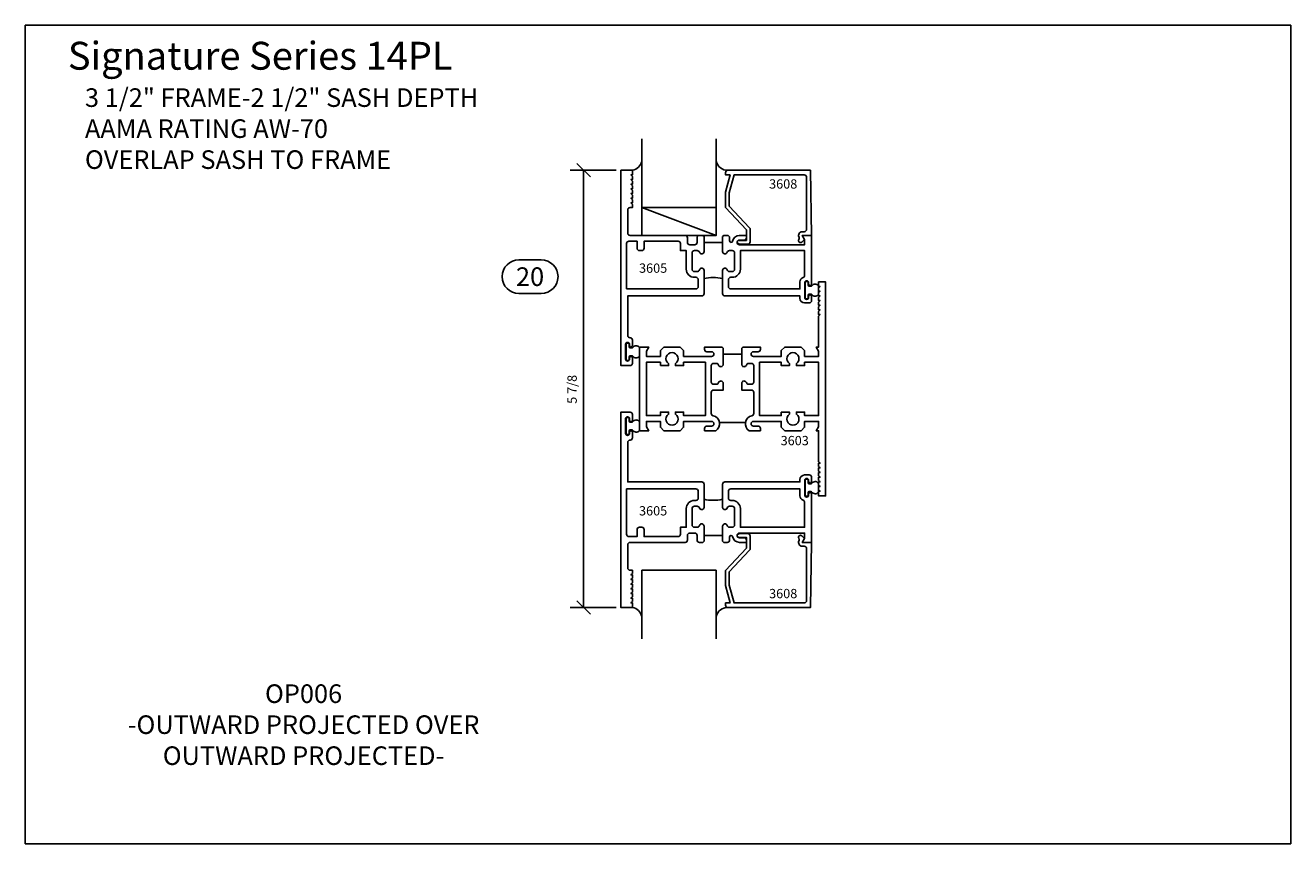
# Model space of a CAD drawing. Units: inches. Extents: x -0.3 to 16.7, y -0.8 to 10.2.
import ezdxf
from ezdxf.enums import TextEntityAlignment as Align

# ---------------------------------------------------------------- set-up
doc = ezdxf.new("R2010")
doc.units = ezdxf.units.IN
doc.header["$MEASUREMENT"] = 0
for name, color, linetype in [('DIMENSIONS', 1, 'Continuous'), ('Extrusions', 7, 'Continuous'), ('GASKET-WSTRIP', 7, 'Continuous'), ('GLASS-GLAZING', 8, 'Continuous'), ('TEXT', 7, 'Continuous')]:
    doc.layers.add(name, color=color, linetype=linetype)
doc.styles.add('Arial', font='ARIAL.TTF', dxfattribs={"height": 0.125})
doc.styles.add('ROMANS', font='romans.shx', dxfattribs={"height": 2})
doc.dimstyles.get("Standard").update_dxf_attribs({"dimtxt": 0.18, "dimasz": 0.18, "dimexe": 0.18, "dimexo": 0.0625, "dimgap": 0.09, "dimtad": 1, "dimdec": 5, "dimzin": 0, "dimdsep": 46, "dimlunit": 5, "dimtxsty": 'Arial', "dimblk": 'OBLIQUE', "dimcen": 0.09, "dimadec": 0, "dimazin": 0, "dimtfac": 1, "dimtdec": 5, "dimtofl": 0, "dimtmove": 0, "dimatfit": 3, "dimfxl": 0, "dimfrac": 2, "dimtolj": 1, "dimtzin": 0, "dimarcsym": 0})

# ---------------------------------------------------------------- blocks, each defined once
blk = doc.blocks.new('_OBLIQUE')
at = {"color": 0, "linetype": 'ByBlock'}
blk.add_line((-0.5, -0.5), (0.5, 0.5), dxfattribs=at)
blk = doc.blocks.new('*D2')
at = {"layer": 'Defpoints', "color": 0}
for p in [(7.751, 8.301), (7.251, 2.425), (7.751, 2.425)]:
    blk.add_point(p, dxfattribs=at)
at = {"layer": 'DIMENSIONS', "color": 0, "lineweight": -2}
for p, q in [((7.688, 8.301), (7.071, 8.301)), ((7.251, 8.301), (7.251, 2.425)), ((7.688, 2.425), (7.071, 2.425))]:
    blk.add_line(p, q, dxfattribs=at)
at = {"layer": 'DIMENSIONS', "color": 0, "lineweight": -2, "xscale": 0.18, "yscale": 0.18, "zscale": 0.18}
for p, rotation in [((7.251, 8.301), 90), ((7.251, 2.425), 270)]:
    blk.add_blockref('_OBLIQUE', p, dxfattribs=dict(at, rotation=rotation))
at = {"layer": 'DIMENSIONS', "color": 0, "insert": (7.096, 5.357), "char_height": 0.125, "attachment_point": 5, "rotation": 90, "style": 'Arial'}
blk.add_mtext('\\A1;5 7/8', dxfattribs=at)

msp = doc.modelspace()

# ---------------------------------------------------------------- linework, layer by layer
at = {"layer": 'Defpoints'}
msp.add_lwpolyline([(-0.25, 10.25), (16.75, 10.25), (16.75, -0.75), (-0.25, -0.75), (-0.25, 10.25)], dxfattribs=at)
at = {"layer": 'Extrusions', "ltscale": 0.75}
msp.add_line((9.424191, 4.912776), (9.07718, 4.912776), dxfattribs=at)
at = {"layer": 'Extrusions'}
for points in [[(8.868185, 7.331838), (8.868185, 7.410713), (8.853185, 7.425713), (8.80561, 7.425713, 0.414213562), (8.77461, 7.394713), (8.77461, 7.331713, -0.414213562), (8.74361, 7.300713), (8.676685, 7.300713, -0.414213562), (8.645685, 7.331713), (8.645685, 7.394463, 0.414213562), (8.614435, 7.425713), (7.875685, 7.425713, -0.414213562), (7.844435, 7.456963), (7.844435, 7.769463, -0.414213562), (7.875685, 7.800713), (7.906935, 7.800713), (7.906935, 7.843212), (7.886935, 7.863213), (7.906935, 7.863213), (7.906935, 7.905712), (7.886935, 7.925713), (7.906935, 7.925713), (7.906935, 7.968212), (7.886935, 7.988213), (7.906935, 7.988213), (7.906935, 8.030712), (7.886935, 8.050713), (7.906935, 8.050713), (7.906935, 8.093212), (7.886935, 8.113213), (7.906935, 8.113213), (7.906935, 8.155712), (7.886935, 8.175713), (7.906935, 8.175713), (7.906935, 8.218212), (7.886935, 8.238213), (7.906935, 8.238213), (7.906935, 8.300713), (7.750685, 8.300713), (7.750685, 5.675213), (7.875935, 5.675213, 0.414213562), (7.906935, 5.706213), (7.906935, 5.780213, 1), (7.866935, 5.780213), (7.866935, 5.763713, -1), (7.814935, 5.763713), (7.814935, 5.961713, -1), (7.866935, 5.961713), (7.866935, 5.945213, 1), (7.906935, 5.945213), (7.906935, 6.019213, 0.414213562), (7.875935, 6.050213), (7.875435, 6.050213, -0.414213562), (7.844435, 6.081213), (7.844435, 6.613213), (8.837185, 6.613213, 0.414213562), (8.868185, 6.644213), (8.868185, 6.954463, 0.870449015), (8.806873, 6.962997, -0.335331192), (8.777052, 6.940463), (8.739185, 6.940463, -0.414213562), (8.708185, 6.971463), (8.708185, 7.191463, -0.414213562), (8.739185, 7.222463), (8.777052, 7.222463, -0.335331192), (8.806873, 7.199929, 0.870449015), (8.868185, 7.208463), (8.868185, 7.331838), (9.118185, 7.331838), (9.118185, 7.208463, 0.870449015), (9.179498, 7.199929, -0.335331192), (9.209319, 7.222463), (9.247185, 7.222463, -0.414213562), (9.278185, 7.191463), (9.278185, 6.971463, -0.414213562), (9.247185, 6.940463), (9.209319, 6.940463, -0.335331192), (9.179498, 6.962997, 0.870449015), (9.118185, 6.954463), (9.118185, 6.644213, 0.414213562), (9.149185, 6.613213), (10.156935, 6.613213), (10.156935, 6.581963, 0.414213562), (10.219435, 6.519463), (10.282185, 6.519463, 0.414213562), (10.313185, 6.550463), (10.313185, 6.608463, 1), (10.273185, 6.608463), (10.273185, 6.591963, -1), (10.221185, 6.591963), (10.221185, 6.690963), (10.221185, 6.789963, -1), (10.273185, 6.789963), (10.273185, 6.773463, 1), (10.313185, 6.773463), (10.313185, 7.425713), (10.188185, 7.425713), (10.219435, 7.371586), (10.219435, 7.300713), (9.344435, 7.300713, -1), (9.344435, 7.363213), (9.406935, 7.363213, 0.414213562), (9.438185, 7.394463), (9.438185, 7.425713), (9.344435, 7.425713, 0.363036559), (9.252164, 7.348547, -0.914815144), (9.212185, 7.352111), (9.212185, 7.394713, 0.414213562), (9.181185, 7.425713), (9.133185, 7.425713), (9.118185, 7.410713), (9.118185, 7.331838)], [(9.125685, 5.831713), (9.125685, 5.910213), (9.110685, 5.925213), (8.875685, 5.925213), (8.875685, 5.893963, 0.414213562), (8.906935, 5.862713), (8.969435, 5.862713, -1), (8.969435, 5.800213), (8.594435, 5.800213), (8.594435, 5.878338), (8.54756, 5.925213), (8.32881, 5.925213), (8.281935, 5.878338), (8.281935, 5.800213), (8.094435, 5.800213), (8.094435, 5.871086), (8.125685, 5.925213), (8.000685, 5.925213), (8.000685, 4.800213), (8.125685, 4.800213), (8.094435, 4.854339), (8.094435, 4.925213), (8.281935, 4.925213), (8.281935, 4.847088), (8.32881, 4.800213), (8.54756, 4.800213), (8.594435, 4.847088), (8.594435, 4.925213), (8.969435, 4.925213, -1), (8.969435, 4.862713), (8.906935, 4.862713, 0.414213562), (8.875685, 4.831463), (8.875685, 4.800213), (9.025772, 4.800213, 0.686021184), (8.990668, 5.001257, -0.358083887), (8.965685, 5.031667), (8.965685, 5.315338, -0.414213562), (8.996685, 5.346338), (9.125685, 5.346338), (9.125685, 5.438338, 0.870449015), (9.064373, 5.446872, -0.335331192), (9.034552, 5.424338), (8.996685, 5.424338, -0.414213562), (8.965685, 5.455338), (8.965685, 5.675338, -0.414213562), (8.996685, 5.706338), (9.034552, 5.706338, -0.335331192), (9.064373, 5.683804, 0.870449015), (9.125685, 5.692338), (9.125685, 5.831713), (9.375685, 5.831713), (9.375685, 5.692338, 0.870449015), (9.436998, 5.683804, -0.335331192), (9.466819, 5.706338), (9.504685, 5.706338, -0.414213562), (9.535685, 5.675338), (9.535685, 5.455338, -0.414213562), (9.504685, 5.424338), (9.466819, 5.424338, -0.335331192), (9.436998, 5.446872, 0.870449015), (9.375685, 5.438338), (9.375685, 5.346338), (9.504685, 5.346338, -0.414213562), (9.535685, 5.315338), (9.535685, 5.031667, -0.358083887), (9.510703, 5.001257, 0.686021184), (9.475599, 4.800213), (9.625685, 4.800213), (9.625685, 4.831463, 0.414213562), (9.594435, 4.862713), (9.531935, 4.862713, -1), (9.531935, 4.925213), (9.906935, 4.925213), (9.906935, 4.847088), (9.95381, 4.800213), (10.17256, 4.800213), (10.219435, 4.847088), (10.219435, 4.925213), (10.406935, 4.925213), (10.406935, 4.854339), (10.375685, 4.800213), (10.406935, 4.800213), (10.406935, 4.382713), (10.426936, 4.362713), (10.406935, 4.362713), (10.406935, 4.320213), (10.426936, 4.300213), (10.406935, 4.300213), (10.406935, 4.257713), (10.426936, 4.237713), (10.406935, 4.237713), (10.406935, 4.195213), (10.426936, 4.175213), (10.406935, 4.175213), (10.406935, 4.132713), (10.426936, 4.112713), (10.406935, 4.112713), (10.406935, 4.070213), (10.426936, 4.050213), (10.406935, 4.050213), (10.406935, 4.007713), (10.426936, 3.987713), (10.406935, 3.987713), (10.406935, 3.925213), (10.500685, 3.925213), (10.500685, 6.800213), (10.406935, 6.800213), (10.406935, 6.737713), (10.426936, 6.737713), (10.406935, 6.717712), (10.406935, 6.675213), (10.426936, 6.675213), (10.406935, 6.655212), (10.406935, 6.612713), (10.426936, 6.612713), (10.406935, 6.592712), (10.406935, 6.550213), (10.426936, 6.550213), (10.406935, 6.530212), (10.406935, 6.487713), (10.426936, 6.487713), (10.406935, 6.467712), (10.406935, 6.425213), (10.426936, 6.425213), (10.406935, 6.405212), (10.406935, 6.362713), (10.426936, 6.362713), (10.406935, 6.342712), (10.406935, 5.925213), (10.375685, 5.925213), (10.406935, 5.871086), (10.406935, 5.800213), (10.219435, 5.800213), (10.219435, 5.878338), (10.17256, 5.925213), (9.95381, 5.925213), (9.906935, 5.878338), (9.906935, 5.800213), (9.531935, 5.800213, -1), (9.531935, 5.862713), (9.594435, 5.862713, 0.414213562), (9.625685, 5.893963), (9.625685, 5.925213), (9.390685, 5.925213), (9.375685, 5.910213), (9.375685, 5.831713)], [(8.868185, 3.393588), (8.868185, 3.314713), (8.853185, 3.299713), (8.80561, 3.299713, -0.414213562), (8.77461, 3.330713), (8.77461, 3.393713, 0.414213562), (8.74361, 3.424713), (8.676685, 3.424713, 0.414213562), (8.645685, 3.393713), (8.645685, 3.330963, -0.414213562), (8.614435, 3.299713), (7.875685, 3.299713, 0.414213562), (7.844435, 3.268463), (7.844435, 2.955963, 0.414213562), (7.875685, 2.924713), (7.906935, 2.924713), (7.906935, 2.882213), (7.886935, 2.862213), (7.906935, 2.862213), (7.906935, 2.819713), (7.886935, 2.799713), (7.906935, 2.799713), (7.906935, 2.757213), (7.886935, 2.737213), (7.906935, 2.737213), (7.906935, 2.694713), (7.886935, 2.674713), (7.906935, 2.674713), (7.906935, 2.632213), (7.886935, 2.612213), (7.906935, 2.612213), (7.906935, 2.569713), (7.886935, 2.549713), (7.906935, 2.549713), (7.906935, 2.507213), (7.886935, 2.487213), (7.906935, 2.487213), (7.906935, 2.424713), (7.750685, 2.424713), (7.750685, 5.050213), (7.875935, 5.050213, -0.414213562), (7.906935, 5.019213), (7.906935, 4.945213, -1), (7.866935, 4.945213), (7.866935, 4.961713, 1), (7.814935, 4.961713), (7.814935, 4.763713, 1), (7.866935, 4.763713), (7.866935, 4.780213, -1), (7.906935, 4.780213), (7.906935, 4.706213, -0.414213562), (7.875935, 4.675213), (7.875435, 4.675213, 0.414213562), (7.844435, 4.644213), (7.844435, 4.112213), (8.837185, 4.112213, -0.414213562), (8.868185, 4.081213), (8.868185, 3.770963, -0.870449015), (8.806873, 3.762429, 0.335331192), (8.777052, 3.784963), (8.739185, 3.784963, 0.414213562), (8.708185, 3.753963), (8.708185, 3.533963, 0.414213562), (8.739185, 3.502963), (8.777052, 3.502963, 0.335331192), (8.806873, 3.525497, -0.870449015), (8.868185, 3.516963), (8.868185, 3.393588), (9.118185, 3.393588), (9.118185, 3.516963, -0.870449015), (9.179498, 3.525497, 0.335331192), (9.209319, 3.502963), (9.247185, 3.502963, 0.414213562), (9.278185, 3.533963), (9.278185, 3.753963, 0.414213562), (9.247185, 3.784963), (9.209319, 3.784963, 0.335331192), (9.179498, 3.762429, -0.870449015), (9.118185, 3.770963), (9.118185, 4.081213, -0.414213562), (9.149185, 4.112213), (10.156935, 4.112213), (10.156935, 4.143463, -0.414213562), (10.219435, 4.205963), (10.282185, 4.205963, -0.414213562), (10.313185, 4.174963), (10.313185, 4.116963, -1), (10.273185, 4.116963), (10.273185, 4.133463, 1), (10.221185, 4.133463), (10.221185, 4.034463), (10.221185, 3.935463, 1), (10.273185, 3.935463), (10.273185, 3.951963, -1), (10.313185, 3.951963), (10.313185, 3.299713), (10.188185, 3.299713), (10.219435, 3.353839), (10.219435, 3.424713), (9.344435, 3.424713, 1), (9.344435, 3.362213), (9.406935, 3.362213, -0.414213562), (9.438185, 3.330963), (9.438185, 3.299713), (9.344435, 3.299713, -0.363036559), (9.252164, 3.376879, 0.914815144), (9.212185, 3.373315), (9.212185, 3.330713, -0.414213562), (9.181185, 3.299713), (9.133185, 3.299713), (9.118185, 3.314713), (9.118185, 3.393588)]]:
    msp.add_lwpolyline(points, format="xyb", dxfattribs=at)
for points in [[(9.336073, 7.358171), (9.438185, 7.358171), (9.438185, 7.501213), (9.156935, 7.801213), (9.156935, 8.00546), (9.219435, 8.238713), (9.156935, 8.238713), (9.156935, 8.270213, -0.414213562), (9.187935, 8.301213), (10.297185, 8.301213), (10.313185, 7.426213), (10.188185, 7.426213), (10.219185, 7.372519), (10.180863, 7.33716, -0.915215682), (10.142672, 7.369127, 0.285451788), (10.144397, 7.402075, -0.570765903), (10.188185, 7.476213), (10.215935, 7.476213, 0.414213562), (10.247185, 7.507463), (10.247185, 8.207463, 0.414213562), (10.215935, 8.238713), (9.271199, 8.238713), (9.206935, 7.998877), (9.206935, 7.820985), (9.479801, 7.529928, -0.190544912), (9.488185, 7.508726), (9.488185, 7.339171, -0.424474816), (9.456104, 7.30819), (9.335275, 7.312409, -0.982697263)], [(7.828685, 6.706963), (8.75881, 6.706963, 0.414213562), (8.79006, 6.738213), (8.79006, 6.831213, 0.414213562), (8.75881, 6.862463), (8.73906, 6.862463, -0.414213562), (8.63006, 6.971463), (8.63006, 7.222588), (8.55156, 7.222588), (8.55156, 7.316338, 0.414213562), (8.52031, 7.347588), (8.063435, 7.347588), (8.063435, 7.253588, -0.414213562), (8.032435, 7.222588), (8.000435, 7.222588, -0.414213562), (7.969435, 7.253588), (7.969435, 7.347588), (7.859685, 7.347588, 0.414213562), (7.828685, 7.316588)], [(9.19631, 6.831213, -0.414213562), (9.22756, 6.862463), (9.24731, 6.862463, 0.414213562), (9.35631, 6.971463), (9.35631, 7.222588), (10.219435, 7.222588), (10.219435, 6.888174, -0.318357564), (10.198714, 6.858928, 0.318357564), (10.156935, 6.799963), (10.156935, 6.706963), (9.22756, 6.706963, -0.414213562), (9.19631, 6.738213)], [(8.281935, 5.675213), (8.39131, 5.675213), (8.39131, 5.702904, -3.137249446), (8.48506, 5.702904), (8.48506, 5.675213), (8.594435, 5.675213), (8.594435, 5.722088), (8.88756, 5.722088), (8.88756, 5.003338), (8.594435, 5.003338), (8.594435, 5.050213), (8.48506, 5.050213), (8.48506, 5.022521, -3.137249446), (8.39131, 5.022521), (8.39131, 5.050213), (8.281935, 5.050213), (8.281935, 5.003338), (8.094435, 5.003338), (8.094435, 5.722088), (8.281935, 5.722088)], [(9.906935, 5.050213), (10.01631, 5.050213), (10.01631, 5.022521, 3.137249446), (10.11006, 5.022521), (10.11006, 5.050213), (10.219435, 5.050213), (10.219435, 5.003338), (10.406935, 5.003338), (10.406935, 5.722088), (10.219435, 5.722088), (10.219435, 5.675213), (10.11006, 5.675213), (10.11006, 5.702904, 3.137249446), (10.01631, 5.702904), (10.01631, 5.675213), (9.906935, 5.675213), (9.906935, 5.722088), (9.61381, 5.722088), (9.61381, 5.003338), (9.906935, 5.003338)], [(7.828685, 4.018463), (8.75881, 4.018463, -0.414213562), (8.79006, 3.987213), (8.79006, 3.894213, -0.414213562), (8.75881, 3.862963), (8.73906, 3.862963, 0.414213562), (8.63006, 3.753963), (8.63006, 3.502838), (8.55156, 3.502838), (8.55156, 3.409088, -0.414213562), (8.52031, 3.377838), (8.063435, 3.377838), (8.063435, 3.471838, 0.414213562), (8.032435, 3.502838), (8.000435, 3.502838, 0.414213562), (7.969435, 3.471838), (7.969435, 3.377838), (7.859685, 3.377838, -0.414213562), (7.828685, 3.408838)], [(9.19631, 3.894213, 0.414213562), (9.22756, 3.862963), (9.24731, 3.862963, -0.414213562), (9.35631, 3.753963), (9.35631, 3.502838), (10.219435, 3.502838), (10.219435, 3.837251, 0.318357564), (10.198714, 3.866498, -0.318357564), (10.156935, 3.925463), (10.156935, 4.018463), (9.22756, 4.018463, 0.414213562), (9.19631, 3.987213)], [(9.336073, 3.367255), (9.438185, 3.367255), (9.438185, 3.224213), (9.156935, 2.924213), (9.156935, 2.719966), (9.219435, 2.486713), (9.156935, 2.486713), (9.156935, 2.455213, 0.414213562), (9.187935, 2.424213), (10.297185, 2.424213), (10.313185, 3.299213), (10.188185, 3.299213), (10.219185, 3.352906), (10.180863, 3.388265, 0.915215682), (10.142672, 3.356298, -0.285451788), (10.144397, 3.32335, 0.570765903), (10.188185, 3.249213), (10.215935, 3.249213, -0.414213562), (10.247185, 3.217963), (10.247185, 2.517963, -0.414213562), (10.215935, 2.486713), (9.271199, 2.486713), (9.206935, 2.726549), (9.206935, 2.90444), (9.479801, 3.195497, 0.190544912), (9.488185, 3.216699), (9.488185, 3.386255, 0.424474816), (9.456104, 3.417236), (9.335275, 3.413016, 0.982697263)]]:
    msp.add_lwpolyline(points, format="xyb", close=True, dxfattribs=at)
at = {"layer": 'Extrusions', "ltscale": 0.75}
for centre, start, end in [((8.993185, 6.265331), 77.8607889, 102.1392111), ((8.993185, 4.460095), 257.8607889, 282.1392111)]:
    msp.add_arc(centre, 0.594424, start, end, dxfattribs=at)
at = {"layer": 'GASKET-WSTRIP'}
for points in [[(10.266999, 6.757963, 0.414213562), (10.281999, 6.742963), (10.305432, 6.742963, 0.240387964), (10.317577, 6.74916, -0.484266635), (10.403556, 6.752746, -0.179521054), (10.407185, 6.742963), (10.407185, 6.636963, -0.179521054), (10.403556, 6.627179, -0.484266635), (10.317577, 6.630765, 0.240387964), (10.305432, 6.636963), (10.281999, 6.636963, 0.414213562), (10.266999, 6.621963), (10.266999, 6.584963, -0.414213562), (10.256999, 6.574963), (10.236999, 6.574963, -0.414213562), (10.226999, 6.584963), (10.226999, 6.794963, -0.414213562), (10.236999, 6.804963), (10.256999, 6.804963, -0.414213562), (10.266999, 6.794963)], [(7.860749, 5.929713, 0.414213562), (7.875749, 5.914713), (7.899182, 5.914713, 0.240387964), (7.911327, 5.92091, -0.484266635), (7.997306, 5.924496, -0.179521054), (8.000935, 5.914713), (8.000935, 5.808713, -0.179521054), (7.997306, 5.798929, -0.484266635), (7.911327, 5.802515, 0.240387964), (7.899182, 5.808713), (7.875749, 5.808713, 0.414213562), (7.860749, 5.793713), (7.860749, 5.756713, -0.414213562), (7.850749, 5.746713), (7.830749, 5.746713, -0.414213562), (7.820749, 5.756713), (7.820749, 5.966713, -0.414213562), (7.830749, 5.976713), (7.850749, 5.976713, -0.414213562), (7.860749, 5.966713)], [(7.860749, 4.795713, -0.414213562), (7.875749, 4.810713), (7.899182, 4.810713, -0.240387964), (7.911327, 4.804515, 0.484266635), (7.997306, 4.800929, 0.179521054), (8.000935, 4.810713), (8.000935, 4.916713, 0.179521054), (7.997306, 4.926496, 0.484266635), (7.911327, 4.92291, -0.240387964), (7.899182, 4.916713), (7.875749, 4.916713, -0.414213562), (7.860749, 4.931713), (7.860749, 4.968713, 0.414213562), (7.850749, 4.978713), (7.830749, 4.978713, 0.414213562), (7.820749, 4.968713), (7.820749, 4.758713, 0.414213562), (7.830749, 4.748713), (7.850749, 4.748713, 0.414213562), (7.860749, 4.758713)], [(10.266999, 3.967463, -0.414213562), (10.281999, 3.982463), (10.305432, 3.982463, -0.240387964), (10.317577, 3.976265, 0.484266635), (10.403556, 3.972679, 0.179521054), (10.407185, 3.982463), (10.407185, 4.088463, 0.179521054), (10.403556, 4.098246, 0.484266635), (10.317577, 4.09466, -0.240387964), (10.305432, 4.088463), (10.281999, 4.088463, -0.414213562), (10.266999, 4.103463), (10.266999, 4.140463, 0.414213562), (10.256999, 4.150463), (10.236999, 4.150463, 0.414213562), (10.226999, 4.140463), (10.226999, 3.930463, 0.414213562), (10.236999, 3.920463), (10.256999, 3.920463, 0.414213562), (10.266999, 3.930463)]]:
    msp.add_lwpolyline(points, format="xyb", close=True, dxfattribs=at)
at = {"layer": 'GLASS-GLAZING', "ltscale": 0.03125}
for p, q in [((8.031935, 7.800713), (8.031935, 8.722491)), ((9.031935, 7.800713), (9.031935, 8.722491)), ((8.031935, 7.800713), (9.031935, 7.800713)), ((8.031935, 7.800713), (9.031935, 7.425713)), ((8.031935, 2.924713), (9.031935, 2.924713)), ((8.031935, 2.924713), (8.031935, 2.002934)), ((9.031935, 2.924713), (9.031935, 2.002934))]:
    msp.add_line(p, q, dxfattribs=at)
msp.add_lwpolyline([(9.031935, 7.800713), (8.031935, 7.800713), (8.031935, 7.425713), (9.031935, 7.425713)], close=True, dxfattribs=at)
for centre, radius, start, end in [((7.874004, 8.460188), 0.16284, 281.6676578, 345.8973301), ((9.186838, 8.460729), 0.16002, 194.0416206, 270.3929514), ((7.874004, 2.265238), 0.16284, 14.1026699, 78.3323422), ((9.186838, 2.264697), 0.16002, 89.6070486, 165.9583794)]:
    msp.add_arc(centre, radius, start, end, dxfattribs=at)
at = {"layer": 'TEXT', "linetype": 'Continuous'}
msp.add_lwpolyline([(6.380991, 6.646029), (6.680991, 6.646029, 0.414213562), (6.906591, 6.871629, 0.414213562), (6.680991, 7.097229), (6.380991, 7.097229, 0.414213562), (6.155391, 6.871629, 0.414213562)], format="xyb", close=True, dxfattribs=at)

# ---------------------------------------------------------------- texts
at = {"layer": 'TEXT', "style": 'ROMANS', "text_generation_flag": 6}
for p in [(9.742549, 8.054778), (9.742549, 2.549567)]:
    msp.add_text('3608', height=0.125, rotation=180, dxfattribs=at).set_placement(p)
at = {"layer": 'TEXT', "color": 7, "style": 'Arial'}
msp.add_text('20', height=0.25, dxfattribs=at).set_placement((6.530991, 6.871629), align=Align.MIDDLE_CENTER)
at = {"layer": 'TEXT', "style": 'ROMANS', "oblique": -180, "text_generation_flag": 6}
for p in [(7.995257, 6.923765), (7.995257, 3.662038)]:
    msp.add_text('3605', height=0.125, rotation=180, dxfattribs=at).set_placement(p)
at = {"layer": 'TEXT', "style": 'ROMANS'}
msp.add_text('3603', height=0.125, dxfattribs=at).set_placement((9.897247, 4.605751))
at = {"layer": 'TEXT', "style": 'Arial'}
for s, insert, char_height, width, attachment_point in [('{\\H3x;Signature Series 14PL}\\P{\\H2x;   3 1/2" FRAME-2 1/2" SASH DEPTH\\P   AAMA RATING AW-70\\P   OVERLAP SASH TO FRAME}', (0.321886, 10.02821), 0.125, 6.02518214, 1), ('OP006\\P-OUTWARD PROJECTED OVER\\POUTWARD PROJECTED-', (3.488385, 0.817407), 0.25, 5.78381609, 5)]:
    msp.add_mtext(s, dxfattribs=dict(at, insert=insert, char_height=char_height, width=width, attachment_point=attachment_point))

# ---------------------------------------------------------------- dimensions: what is measured, and where the dimension line sits
at = {"layer": 'DIMENSIONS'}
dim = msp.add_linear_dim(base=(7.250685, 2.424713), p1=(7.750685, 8.300713), p2=(7.750685, 2.424713), angle=90, dimstyle='Standard', dxfattribs=at)
dim.commit()
dim.dimension.update_dxf_attribs({"geometry": '*D2', "text_midpoint": (7.250685, 5.3574), "dimtype": 160})

doc.saveas('drawing.dxf')
